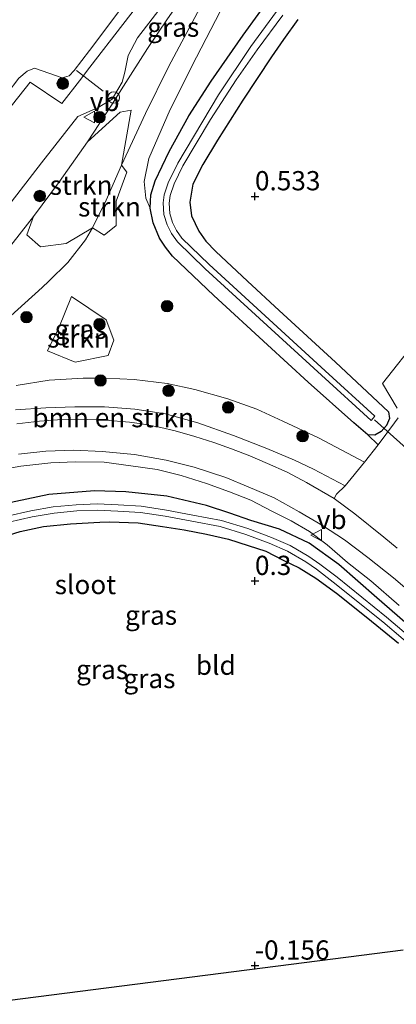
# Model space of a CAD drawing. Units: metres. Extents: x 59997 to 70008, y 401408 to 406251.
# Drawn here: x 63069 to 63118, y 402845 to 402973 of the extents above; entities that cross this region are included whole.
import ezdxf
from ezdxf.enums import TextEntityAlignment as Align

# ---------------------------------------------------------------- set-up
doc = ezdxf.new("R2010")
doc.units = ezdxf.units.M
doc.layers.get('0').update_dxf_attribs({"lineweight": 25})
for name, color, linetype, lineweight in [('B-ME-AL-OVERIG-S-B1', 7, 'Continuous', 18), ('B-ME-GR-BOMENSTRUIKEN-GV-B6', 93, 'Continuous', 18), ('B-ME-GR-BOOM-S-B1', 93, 'Continuous', 18), ('B-ME-GR-STRUIKEN-GV-B6', 93, 'Continuous', 18), ('B-ME-GW-KRUINLIJN-L-B1', 93, 'Continuous', 18), ('B-ME-GW-TEENLIJN-L-B1', 93, 'Continuous', 18), ('B-ME-IE-GRASLAND-GV-B6', 93, 'Continuous', 18), ('B-ME-IE-GRONDWERKLIJN-GROND_INGERICHT-GV-B6', 253, 'Continuous', 18), ('B-ME-IE-TERREINAFSCHEIDING-DOORGANG-L-B1', 8, 'IE-TERREINAFSCHEIDING-KUNSTMATIG-OPEN', 18), ('B-ME-OG-WATER-GV-B6', 153, 'Continuous', 18), ('B-ME-VH-VERH_SOORT-BETON-OVERIG-GV-B6', 8, 'IE-TERREINAFSCHEIDING-NATUURLIJK-HOUTWAL', 18), ('B-ME-VH-VERH_SOORT-BITUMEN-GV-B6', 8, 'IE-TERREINAFSCHEIDING-NATUURLIJK-HOUTWAL', 18), ('B-ME-VW-MEUBILAIR_WEGMEUBILAIR-VERKEERSBORD-S-B1', 8, 'Continuous', 18)]:
    doc.layers.add(name, color=color, linetype=linetype, lineweight=lineweight)
for name, color, linetype in [('B-ME-GW-HOOGTEPUNT-S-B1', 10, 'Continuous'), ('B-ME-GW-INSTEEKWATERGANG-L-B1', 10, 'Continuous'), ('B-ME-KG-KADASTRAAL-OPNAMEDTMGRENS-L-B1', 10, 'Continuous'), ('B-ME-KW-DUIKER-L-B1', 10, 'Continuous')]:
    doc.layers.add(name, color=color, linetype=linetype)
doc.styles.add('NLCS-ISO', font='NLCS-ISO.TTF')
doc.linetypes.add('IE-TERREINAFSCHEIDING-KUNSTMATIG-OPEN', pattern='A,7,-1.5,[67,NLCS.SHX,S=0.75,R=0,X=0,Y=0],-1.5', length=10)
doc.linetypes.add('IE-TERREINAFSCHEIDING-NATUURLIJK-HOUTWAL', pattern='A,7,-1.5,[67,NLCS.SHX,S=0.75,R=45,X=0,Y=0],-1.5,7,-1.5,[70,NLCS.SHX,S=0.75,R=0,X=0,Y=0],-1.5', length=20)

# ---------------------------------------------------------------- blocks, each defined once
blk = doc.blocks.new('hoogtepunt')
for p, q in [((-0.5, 0), (0.5, 0)), ((0, 0.5), (0, -0.5))]:
    blk.add_line(p, q)
blk = doc.blocks.new('boom')
h = blk.add_hatch(color=256)
edge = h.paths.add_edge_path()
edge.add_arc((0, 0), 0.75, 0, 360)
blk.add_circle((0, 0), 0.75)
blk = doc.blocks.new('dtb')
blk.add_circle((0, 0), 0.75)
blk = doc.blocks.new('verkeersbord')
for p, q in [((0, 0.75), (-0.75, -0.625)), ((0.75, -0.625), (0, 0.75)), ((-0.75, -0.625), (0.75, -0.625))]:
    blk.add_line(p, q)

msp = doc.modelspace()

# ---------------------------------------------------------------- linework, layer by layer
at = {"layer": 'B-ME-GR-BOMENSTRUIKEN-GV-B6'}
for points in [[(63068.954, 402925.414, 0.837), (63073.25, 402926.119, 0.693), (63077.685, 402926.38, 0.651), (63080.581, 402926.3597, 0.625), (63084.296, 402926.178, 0.423), (63088.617, 402925.69, 0.304), (63092.189, 402924.8806, 0.157), (63096.501, 402923.659, 0.093), (63100.255, 402922.315, 0.081), (63103.609, 402920.7707, 0.102), (63108.2666, 402918.5897, 0.3736), (63114.226, 402915.4625, 0.7471), (63111.7412, 402912.3514, 0.9228)], [(63111.7412, 402912.3514, 0.9228), (63107.6093, 402914.5245, 1.1404), (63105.158, 402915.703, 1.1835), (63101.552, 402917.21, 1.3734), (63097.207, 402918.916, 1.6084), (63092.58, 402920.567, 1.7485), (63088.367, 402921.7201, 1.8866), (63084.403, 402922.3383, 1.9541), (63080.449, 402922.631, 2.087), (63076.59, 402922.632, 2.248), (63072.841, 402922.512, 2.459), (63068.875, 402922.2363, 2.6393)]]:
    msp.add_polyline3d(points, dxfattribs=at)
at = {"layer": 'B-ME-GR-STRUIKEN-GV-B6'}
for points in [[(63078.2563, 402957.091, 4.258), (63082.5018, 402960.9409, 3.8231), (63083.9258, 402961.1794, 3.3519), (63082.6834, 402954.053, 1.2737), (63080.6587, 402949.499, 1.065), (63078.9044, 402945.904, 1.027), (63075.4618, 402943.8587, 1.6228), (63072.159, 402943.42, 2.591), (63070.352, 402944.991, 4.078), (63071.249, 402947.392, 4.233), (63074.5952, 402951.938, 4.2447), (63078.2563, 402957.091, 4.258)], [(63078.9044, 402945.904, 1.027), (63080.6587, 402949.499, 1.065), (63082.6834, 402954.053, 1.2737), (63083.3526, 402953.1358, 1.123), (63081.959, 402949.382, 0.993), (63081.9701, 402946.2044, 0.8144), (63080.4146, 402944.9526, 0.9981), (63078.9044, 402945.904, 1.027)], [(63073.027, 402929.911, 0.5211), (63074.5013, 402932.9096, 0.5442), (63076.1604, 402936.9955, 0.3957), (63080.6492, 402933.9376, 0.3501), (63081.6778, 402931.2957, 0.3059), (63080.9105, 402929.3296, 0.379), (63076.629, 402928.459, 0.534), (63073.027, 402929.911, 0.5211)]]:
    msp.add_polyline3d(points, dxfattribs=at)
at = {"layer": 'B-ME-GW-INSTEEKWATERGANG-L-B1'}
msp.add_line((63116.0045, 402917.7198, 0.6314), (63114.687, 402918.997, 0.2824), dxfattribs=at)
for points in [[(63105.579, 402972.9815, 0.6084), (63103.7092, 402970.3863, 0.6161), (63102.1745, 402968.149, 0.6354), (63098.416, 402962.5077, 0.5807), (63095.1173, 402957.286, 0.4771), (63093.2168, 402954.1519, 0.4543), (63091.9155, 402951.5922, 0.448), (63091.5278, 402949.2571, 0.48), (63091.7525, 402947.4743, 0.584), (63092.6933, 402945.456, 0.503), (63093.6073, 402944.172, 0.524), (63094.937, 402942.836, 0.541), (63099.022, 402938.9925, 0.3754), (63103.169, 402935.1455, 0.279), (63110.488, 402928.4368, 0.4475), (63117.3765, 402922.0081, 0.2844), (63117.4982, 402921.1152, 0.2766), (63117.1103, 402920.2262, 0.2664), (63116.3899, 402919.4186, 0.2542), (63115.5893, 402918.9526, 0.2374), (63114.687, 402918.997, 0.2824), (63112.873, 402920.5592, 0.3149), (63106.9332, 402925.8383, 0.2753), (63101.632, 402930.6812, 0.123), (63094.64, 402937.11, 0.068), (63089.294, 402942.2346, 0.11), (63088.3621, 402943.4039, 0.1055), (63087.583, 402944.565, 0.101), (63086.7937, 402946.5763, 0.178), (63086.3908, 402948.465, 0.41), (63086.484, 402950.212, 0.41), (63087.051, 402952.03, 0.41), (63088.8467, 402955.84, 0.419), (63091.4341, 402960.4437, 0.4296), (63094.303, 402964.991, 0.44), (63098.4547, 402970.9433, 0.5704), (63104.3364, 402979.0418, 0.8132)], [(63122.486, 402892.048, 0.009), (63115.833, 402897.816, 0.017), (63110.896, 402902.133, 0.093), (63107.062, 402904.915, 0.157), (63103.186, 402906.725, 0.178), (63099.454, 402907.856, 0.178), (63096.76, 402908.804, 0.178), (63093.707, 402909.792, 0.195), (63088.569, 402911.03, 0.203), (63083.223, 402911.61, 0.254), (63079.137, 402911.718, 0.275), (63073.219, 402911.234, 0.279), (63067.498, 402910.025, 0.338), (63063.596, 402908.932, 0.338), (63059.827, 402907.387, 0.338), (63056.053, 402905.528, 0.334), (63053.501, 402903.946, 0.275), (63051.276, 402902.359, 0.275)], [(63065.972, 402905.331, 0.427), (63069.508, 402906.419, 0.419), (63072.523, 402907.067, 0.385), (63076.029, 402907.427, 0.368), (63079.849, 402907.645, 0.338), (63081.091, 402907.675, 0.283), (63084.85, 402907.538, 0.296), (63088.005, 402907.098, 0.271), (63090.8, 402906.656, 0.266), (63093.712, 402906.067, 0.254), (63096.564, 402905.447, 0.254), (63099.122, 402904.617, 0.254), (63101.42, 402903.856, 0.258), (63103.568, 402902.768, 0.245), (63105.747, 402901.722, 0.195), (63107.921, 402900.37, 0.148), (63110.59, 402898.425, 0.093), (63114.657, 402895.15, 0.097), (63118.643, 402891.898, 0.034)]]:
    msp.add_polyline3d(points, dxfattribs=at)
at = {"layer": 'B-ME-GW-KRUINLIJN-L-B1'}
for points in [[(63085.304, 402978.06, 4.1533), (63078.502, 402968.967, 4.262), (63076.4918, 402966.344, 4.2401), (63075.845, 402965.6698, 4.2315), (63074.943, 402965.392, 4.204), (63073.235, 402965.9985, 4.1722), (63071.348, 402966.645, 4.2175), (63070.4238, 402966.2905, 4.2285), (63069.338, 402965.345, 4.2102), (63064.7455, 402959.384, 4.241), (63060.016, 402953.106, 4.1575), (63054.3596, 402945.414, 4.1593), (63050.6231, 402940.116, 4.0829), (63049.3208, 402938.0981, 4.0707), (63048.4368, 402936.509, 4.0871), (63047.8871, 402935.296, 4.0879), (63046.3146, 402930.751, 3.9681), (63045.4535, 402928.259, 3.937), (63044.9319, 402927.0884, 3.9032), (63044.1828, 402926.3265, 3.8401), (63042.7946, 402925.5478, 3.7131)], [(63086.3908, 402948.465, 0.41), (63085.833, 402949.76, 0.668), (63085.594, 402951.95, 0.832), (63086.227, 402954.906, 1.077), (63089.001, 402961.282, 1.5894), (63092.407, 402968.072, 2.1695), (63096.755, 402976.498, 2.8405)], [(63067.8201, 402943.0239, 4.2421), (63071.249, 402947.392, 4.233), (63074.5952, 402951.938, 4.2447), (63078.2563, 402957.091, 4.258), (63081.3565, 402961.863, 4.245), (63082.9333, 402964.312, 4.296), (63086.0207, 402969.199, 4.212), (63088.6296, 402973.069, 4.1023)], [(63111.7412, 402912.3514, 0.9228), (63107.6093, 402914.5245, 1.1404), (63105.158, 402915.703, 1.1835), (63101.552, 402917.21, 1.3734), (63097.207, 402918.916, 1.6084), (63092.58, 402920.567, 1.7485), (63088.367, 402921.7201, 1.8866), (63084.403, 402922.3383, 1.9541), (63080.449, 402922.631, 2.087), (63076.59, 402922.632, 2.248), (63072.841, 402922.512, 2.459), (63068.875, 402922.2363, 2.6393)], [(63118.761, 402896.796, 0.604), (63115.046, 402899.999, 0.702), (63112.012, 402902.421, 0.727), (63109.388, 402904.686, 0.79), (63107.098, 402906.413, 0.93), (63104.71, 402907.832, 1.001), (63102.21, 402909.091, 1.099), (63099.478, 402910.487, 1.238), (63096.716, 402911.59, 1.411), (63093.699, 402912.679, 1.529), (63090.434, 402913.699, 1.639), (63087.284, 402914.478, 1.753), (63083.862, 402914.989, 1.77), (63080.411, 402915.453, 1.893), (63076.705, 402915.498, 2.036), (63073.495, 402915.343, 2.176), (63069.563, 402914.946, 2.345), (63065.802, 402914.255, 2.467)]]:
    msp.add_polyline3d(points, dxfattribs=at)
at = {"layer": 'B-ME-GW-TEENLIJN-L-B1'}
for points in [[(63092.5262, 402973.898, 2.7703), (63088.774, 402966.844, 2.3256), (63085.802, 402960.777, 1.8012), (63082.6834, 402954.053, 1.2737), (63080.6587, 402949.499, 1.065), (63078.9044, 402945.904, 1.027), (63077.9911, 402944.3304, 0.9766), (63075.7036, 402941.3839, 0.9341), (63073.1995, 402938.9552, 0.9549), (63072.37, 402938.164, 1.027), (63066.94, 402933.24, 1.263)], [(63068.954, 402925.414, 0.837), (63073.25, 402926.119, 0.693), (63077.685, 402926.38, 0.651), (63080.581, 402926.3597, 0.625), (63084.296, 402926.178, 0.423), (63088.617, 402925.69, 0.304), (63092.189, 402924.8806, 0.157), (63096.501, 402923.659, 0.093), (63100.255, 402922.315, 0.081), (63103.609, 402920.7707, 0.102), (63108.2666, 402918.5897, 0.3736), (63114.226, 402915.4625, 0.7471)]]:
    msp.add_polyline3d(points, dxfattribs=at)
at = {"layer": 'B-ME-IE-GRASLAND-GV-B6'}
for points in [[(63078.2563, 402957.091, 4.258), (63081.3565, 402961.863, 4.245), (63082.9333, 402964.312, 4.296), (63086.0207, 402969.199, 4.212), (63088.6296, 402973.069, 4.1023), (63094.0158, 402980.8, 4.136), (63098.2447, 402986.726, 4.161), (63100.518, 402989.935, 4.4151), (63098.9764, 402986.618, 4.0014), (63097.9802, 402984.4127, 3.7754), (63096.8464, 402982.0985, 3.5182), (63095.3292, 402979.0917, 3.2555), (63092.5262, 402973.898, 2.7703), (63088.774, 402966.844, 2.3256), (63085.802, 402960.777, 1.8012), (63082.6834, 402954.053, 1.2737), (63083.9258, 402961.1794, 3.3519), (63082.5018, 402960.9409, 3.8231), (63078.2563, 402957.091, 4.258)], [(63065.506, 402945.6486, 4.292), (63072.284, 402954.3715, 4.334), (63077.005, 402960.3776, 4.328), (63079.6461, 402961.5541, 4.296), (63081.4548, 402962.6158, 4.309), (63082.2011, 402963.8783, 4.313), (63082.7466, 402964.8253, 4.2971), (63083.0911, 402966.1452, 4.2843), (63083.5504, 402968.326, 4.296), (63084.763, 402970.594, 4.271), (63097.669, 402987.372, 4.305)], [(63104.3364, 402979.0418, 0.8132), (63098.4547, 402970.9433, 0.5704), (63094.303, 402964.991, 0.44), (63091.4341, 402960.4437, 0.4296), (63088.8467, 402955.84, 0.419), (63087.051, 402952.03, 0.41), (63086.484, 402950.212, 0.41), (63086.3908, 402948.465, 0.41), (63085.833, 402949.76, 0.668), (63085.594, 402951.95, 0.832), (63086.227, 402954.906, 1.077), (63089.001, 402961.282, 1.5894), (63092.407, 402968.072, 2.1695), (63096.755, 402976.498, 2.8405)], [(63086.3908, 402948.465, 0.41), (63086.484, 402950.212, 0.41), (63087.051, 402952.03, 0.41), (63088.8467, 402955.84, 0.419), (63091.4341, 402960.4437, 0.4296), (63094.303, 402964.991, 0.44), (63098.4547, 402970.9433, 0.5704), (63104.3364, 402979.0418, 0.8132)], [(63087.1226, 402977.933, 4.292), (63078.5682, 402966.7982, 4.3048), (63077.188, 402965.008, 4.322), (63074.8976, 402962.0601, 4.3), (63070.775, 402964.8325, 4.343), (63065.17, 402957.769, 4.262)], [(63069.338, 402965.345, 4.2102), (63070.4238, 402966.2905, 4.2285), (63071.348, 402966.645, 4.2175), (63073.235, 402965.9985, 4.1722), (63074.943, 402965.392, 4.204), (63075.845, 402965.6698, 4.2315), (63076.4918, 402966.344, 4.2401), (63078.502, 402968.967, 4.262), (63085.304, 402978.06, 4.1533)], [(63085.304, 402978.06, 4.1533), (63078.502, 402968.967, 4.262), (63076.4918, 402966.344, 4.2401), (63075.845, 402965.6698, 4.2315), (63074.943, 402965.392, 4.204), (63073.235, 402965.9985, 4.1722), (63071.348, 402966.645, 4.2175), (63070.4238, 402966.2905, 4.2285), (63069.338, 402965.345, 4.2102)], [(63096.755, 402976.498, 2.8405), (63092.407, 402968.072, 2.1695), (63089.001, 402961.282, 1.5894), (63086.227, 402954.906, 1.077), (63085.594, 402951.95, 0.832), (63085.833, 402949.76, 0.668), (63086.3908, 402948.465, 0.41), (63086.7937, 402946.5763, 0.178), (63087.583, 402944.565, 0.101), (63088.3621, 402943.4039, 0.1055), (63089.294, 402942.2346, 0.11), (63094.64, 402937.11, 0.068), (63101.632, 402930.6812, 0.123), (63106.9332, 402925.8383, 0.2753), (63112.873, 402920.5592, 0.3149), (63114.687, 402918.997, 0.2824), (63116.0045, 402917.7198, 0.6314), (63114.226, 402915.4625, 0.7471), (63108.2666, 402918.5897, 0.3736), (63103.609, 402920.7707, 0.102), (63100.255, 402922.315, 0.081), (63096.501, 402923.659, 0.093), (63092.189, 402924.8806, 0.157), (63088.617, 402925.69, 0.304), (63084.296, 402926.178, 0.423), (63080.581, 402926.3597, 0.625), (63077.685, 402926.38, 0.651), (63073.25, 402926.119, 0.693), (63068.954, 402925.414, 0.837)], [(63066.94, 402933.24, 1.263), (63072.37, 402938.164, 1.027), (63073.1995, 402938.9552, 0.9549), (63075.7036, 402941.3839, 0.9341), (63077.9911, 402944.3304, 0.9766), (63078.9044, 402945.904, 1.027), (63080.4146, 402944.9526, 0.9981), (63081.9701, 402946.2044, 0.8144), (63081.959, 402949.382, 0.993), (63083.3526, 402953.1358, 1.123), (63082.6834, 402954.053, 1.2737), (63085.802, 402960.777, 1.8012), (63088.774, 402966.844, 2.3256), (63092.5262, 402973.898, 2.7703)], [(63102.7938, 402974.021, -0.5009), (63099.4588, 402969.497, -0.5009), (63095.2638, 402963.212, -0.6359), (63089.9684, 402954.312, -0.6359), (63088.7322, 402951.7637, -0.6359), (63088.2163, 402950.1742, -0.6359), (63088.0988, 402949.155, -0.6359), (63088.1818, 402947.621, -0.6359), (63088.5848, 402946.312, -0.6359), (63089.1668, 402945.166, -0.6359), (63089.9338, 402944.076, -0.6359), (63093.5428, 402940.584, -0.6359), (63108.6712, 402926.768, -0.5649), (63115.0857, 402920.8544, -0.6859), (63115.5904, 402921.4169, -0.6859), (63109.1348, 402927.331, -0.4796), (63094.0628, 402941.142, -0.6359), (63090.5158, 402944.573, -0.6359), (63089.8218, 402945.56, -0.6359), (63089.2948, 402946.599, -0.6359), (63088.9388, 402947.756, -0.6359), (63088.8628, 402949.132, -0.6359), (63088.9754, 402950.1006, -0.6359), (63089.4991, 402951.6119, -0.6359), (63090.6328, 402953.959, -0.6359), (63094.231, 402959.9916, -0.6359), (63097.5589, 402965.1626, -0.585), (63100.2848, 402969.059, -0.5009), (63103.6222, 402973.568, -0.5009)], [(63088.6296, 402973.069, 4.1023), (63086.0207, 402969.199, 4.212), (63082.9333, 402964.312, 4.296), (63081.3565, 402961.863, 4.245), (63078.2563, 402957.091, 4.258), (63074.5952, 402951.938, 4.2447), (63071.249, 402947.392, 4.233), (63067.8201, 402943.0239, 4.2421)], [(63105.579, 402972.9815, 0.6084), (63103.7092, 402970.3863, 0.6161), (63102.1745, 402968.149, 0.6354), (63098.416, 402962.5077, 0.5807), (63095.1173, 402957.286, 0.4771), (63093.2168, 402954.1519, 0.4543), (63091.9155, 402951.5922, 0.448), (63091.5278, 402949.2571, 0.48), (63091.7525, 402947.4743, 0.584), (63092.6933, 402945.456, 0.503), (63093.6073, 402944.172, 0.524), (63094.937, 402942.836, 0.541), (63099.022, 402938.9925, 0.3754), (63103.169, 402935.1455, 0.279), (63110.488, 402928.4368, 0.4475), (63117.3765, 402922.0081, 0.2844), (63117.4982, 402921.1152, 0.2766), (63117.1103, 402920.2262, 0.2664), (63116.3899, 402919.4186, 0.2542), (63115.5893, 402918.9526, 0.2374), (63114.687, 402918.997, 0.2824), (63112.873, 402920.5592, 0.3149), (63106.9332, 402925.8383, 0.2753), (63101.632, 402930.6812, 0.123), (63094.64, 402937.11, 0.068), (63089.294, 402942.2346, 0.11), (63088.3621, 402943.4039, 0.1055), (63087.583, 402944.565, 0.101), (63086.7937, 402946.5763, 0.178), (63086.3908, 402948.465, 0.41)], [(63118.629, 402921.214, 0.426), (63118.153, 402920.543, 0.391), (63116.0045, 402917.7198, 0.6314), (63114.687, 402918.997, 0.2824), (63115.5893, 402918.9526, 0.2374), (63116.3899, 402919.4186, 0.2542), (63117.1103, 402920.2262, 0.2664), (63117.4982, 402921.1152, 0.2766), (63117.3765, 402922.0081, 0.2844), (63110.488, 402928.4368, 0.4475), (63103.169, 402935.1455, 0.279), (63099.022, 402938.9925, 0.3754), (63094.937, 402942.836, 0.541), (63093.6073, 402944.172, 0.524), (63092.6933, 402945.456, 0.503), (63091.7525, 402947.4743, 0.584), (63091.5278, 402949.2571, 0.48), (63091.9155, 402951.5922, 0.448), (63093.2168, 402954.1519, 0.4543), (63095.1173, 402957.286, 0.4771), (63098.416, 402962.5077, 0.5807), (63102.1745, 402968.149, 0.6354), (63103.7092, 402970.3863, 0.6161), (63105.579, 402972.9815, 0.6084)], [(63067.8201, 402943.0239, 4.2421), (63071.249, 402947.392, 4.233), (63070.352, 402944.991, 4.078), (63072.159, 402943.42, 2.591), (63075.4618, 402943.8587, 1.6228), (63078.9044, 402945.904, 1.027), (63077.9911, 402944.3304, 0.9766), (63075.7036, 402941.3839, 0.9341), (63073.1995, 402938.9552, 0.9549), (63072.37, 402938.164, 1.027), (63066.94, 402933.24, 1.263)], [(63073.027, 402929.911, 0.5211), (63076.629, 402928.459, 0.534), (63080.9105, 402929.3296, 0.379), (63081.6778, 402931.2957, 0.3059), (63080.6492, 402933.9376, 0.3501), (63076.1604, 402936.9955, 0.3957), (63074.5013, 402932.9096, 0.5442), (63073.027, 402929.911, 0.5211)], [(63121.31, 402931.631, 0.474), (63116.563, 402925.672, 0.448), (63118.502, 402922.473, 0.448)], [(63068.875, 402922.2363, 2.6393), (63072.841, 402922.512, 2.459), (63076.59, 402922.632, 2.248), (63080.449, 402922.631, 2.087), (63084.403, 402922.3383, 1.9541), (63088.367, 402921.7201, 1.8866), (63092.58, 402920.567, 1.7485), (63097.207, 402918.916, 1.6084), (63101.552, 402917.21, 1.3734), (63105.158, 402915.703, 1.1835), (63107.6093, 402914.5245, 1.1404), (63111.7412, 402912.3514, 0.9228)], [(63111.7412, 402912.3514, 0.9228), (63110.616, 402911.305, 0.931), (63110.2882, 402910.7353, 0.964), (63106.721, 402912.7966, 1.12), (63104.203, 402914.1476, 1.279), (63101.639, 402915.2886, 1.4168), (63099.348, 402916.2669, 1.5349), (63096.954, 402917.1838, 1.589), (63094.663, 402917.9836, 1.681), (63092.194, 402918.7992, 1.724), (63089.629, 402919.4998, 1.838), (63087.7859, 402919.9454, 1.8794), (63085.2858, 402920.4193, 1.9654), (63083.691, 402920.6522, 2.036), (63080.535, 402920.9041, 2.1542), (63077.123, 402921.015, 2.264), (63074.354, 402920.9685, 2.37), (63071.988, 402920.7844, 2.5071), (63069.073, 402920.4126, 2.569)], [(63069.294, 402916.486, 2.408), (63072.813, 402916.857, 2.239), (63076.473, 402916.991, 2.108), (63080.132, 402916.816, 1.969), (63084.349, 402916.461, 1.817), (63088.449, 402915.719, 1.745), (63092.094, 402914.785, 1.627), (63096.224, 402913.445, 1.496), (63099.144, 402912.235, 1.331), (63102.484, 402910.789, 1.132), (63105.741, 402908.991, 1.014), (63108.787, 402907.228, 0.883), (63111.62, 402905.37, 0.786), (63114.672, 402903.069, 0.697), (63117.989, 402900.3925, 0.6), (63120.0833, 402898.6161, 0.5759)], [(63118.761, 402896.796, 0.604), (63115.046, 402899.999, 0.702), (63112.012, 402902.421, 0.727), (63109.388, 402904.686, 0.79), (63107.098, 402906.413, 0.93), (63104.71, 402907.832, 1.001), (63102.21, 402909.091, 1.099), (63099.478, 402910.487, 1.238), (63096.716, 402911.59, 1.411), (63093.699, 402912.679, 1.529), (63090.434, 402913.699, 1.639), (63087.284, 402914.478, 1.753), (63083.862, 402914.989, 1.77), (63080.411, 402915.453, 1.893), (63076.705, 402915.498, 2.036), (63073.495, 402915.343, 2.176), (63069.563, 402914.946, 2.345), (63065.802, 402914.255, 2.467)], [(63065.802, 402914.255, 2.467), (63069.563, 402914.946, 2.345), (63073.495, 402915.343, 2.176), (63076.705, 402915.498, 2.036), (63080.411, 402915.453, 1.893), (63083.862, 402914.989, 1.77), (63087.284, 402914.478, 1.753), (63090.434, 402913.699, 1.639), (63093.699, 402912.679, 1.529), (63096.716, 402911.59, 1.411), (63099.478, 402910.487, 1.238), (63102.21, 402909.091, 1.099), (63104.71, 402907.832, 1.001), (63107.098, 402906.413, 0.93), (63109.388, 402904.686, 0.79), (63112.012, 402902.421, 0.727), (63115.046, 402899.999, 0.702), (63118.761, 402896.796, 0.604)], [(63122.486, 402892.048, 0.009), (63115.833, 402897.816, 0.017), (63110.896, 402902.133, 0.093), (63107.062, 402904.915, 0.157), (63103.186, 402906.725, 0.178), (63099.454, 402907.856, 0.178), (63096.76, 402908.804, 0.178), (63093.707, 402909.792, 0.195), (63088.569, 402911.03, 0.203), (63083.223, 402911.61, 0.254), (63079.137, 402911.718, 0.275), (63073.219, 402911.234, 0.279), (63067.498, 402910.025, 0.338), (63063.596, 402908.932, 0.338), (63059.827, 402907.387, 0.338), (63056.053, 402905.528, 0.334), (63053.501, 402903.946, 0.275), (63051.276, 402902.359, 0.275), (63049.439, 402904.192, 1.618), (63047.7, 402903.918, 2.121), (63045.419, 402902.655, 2.345), (63039.314, 402898.319, 2.94), (63033.436, 402896.097, 4.288)], [(63067.498, 402910.025, 0.338), (63073.219, 402911.234, 0.279), (63079.137, 402911.718, 0.275), (63083.223, 402911.61, 0.254), (63088.569, 402911.03, 0.203), (63093.707, 402909.792, 0.195), (63096.76, 402908.804, 0.178), (63099.454, 402907.856, 0.178), (63103.186, 402906.725, 0.178), (63107.062, 402904.915, 0.157), (63110.896, 402902.133, 0.093), (63115.833, 402897.816, 0.017), (63122.486, 402892.048, 0.009)], [(63127.718, 402886.276, -0.861), (63117.116, 402895.301, -0.861), (63110.681, 402900.494, -0.861), (63108.451, 402902.183, -0.861), (63107.023, 402903.182, -0.861), (63104.574, 402904.596, -0.861), (63102.139, 402905.665, -0.861), (63099.085, 402906.81, -0.861), (63095.663, 402907.873, -0.861), (63091.941, 402908.561, -0.861), (63088.492, 402909.222, -0.861), (63085.232, 402909.706, -0.861), (63082.238, 402909.884, -0.861), (63079.49, 402910.019, -0.861), (63076.789, 402909.9, -0.861), (63073.803, 402909.621, -0.861), (63070.885, 402909.139, -0.861), (63067.798, 402908.42, -0.861)], [(63068.011, 402907.652, -0.861), (63071.041, 402908.357, -0.861), (63073.905, 402908.83, -0.861), (63076.844, 402909.105, -0.861), (63079.488, 402909.222, -0.861), (63082.194, 402909.088, -0.861), (63085.149, 402908.913, -0.861), (63088.358, 402908.437, -0.861), (63091.794, 402907.778, -0.861), (63095.472, 402907.099, -0.861), (63098.827, 402906.056, -0.861), (63101.839, 402904.927, -0.861), (63104.213, 402903.885, -0.861), (63106.595, 402902.509, -0.861), (63107.982, 402901.538, -0.861), (63110.19, 402899.867, -0.861), (63116.608, 402894.688, -0.861), (63127.198, 402885.672, -0.861)], [(63118.643, 402891.898, 0.034), (63114.657, 402895.15, 0.097), (63110.59, 402898.425, 0.093), (63107.921, 402900.37, 0.148), (63105.747, 402901.722, 0.195), (63103.568, 402902.768, 0.245), (63101.42, 402903.856, 0.258), (63099.122, 402904.617, 0.254), (63096.564, 402905.447, 0.254), (63093.712, 402906.067, 0.254), (63090.8, 402906.656, 0.266), (63088.005, 402907.098, 0.271), (63084.85, 402907.538, 0.296), (63081.091, 402907.675, 0.283), (63079.849, 402907.645, 0.338), (63076.029, 402907.427, 0.368), (63072.523, 402907.067, 0.385), (63069.508, 402906.419, 0.419), (63065.972, 402905.331, 0.427)]]:
    msp.add_polyline3d(points, dxfattribs=at)
at = {"layer": 'B-ME-IE-GRONDWERKLIJN-GROND_INGERICHT-GV-B6'}
for points in [[(63065.972, 402905.331, 0.427), (63069.508, 402906.419, 0.419), (63072.523, 402907.067, 0.385), (63076.029, 402907.427, 0.368), (63079.849, 402907.645, 0.338), (63081.091, 402907.675, 0.283), (63084.85, 402907.538, 0.296), (63088.005, 402907.098, 0.271), (63090.8, 402906.656, 0.266), (63093.712, 402906.067, 0.254), (63096.564, 402905.447, 0.254), (63099.122, 402904.617, 0.254), (63101.42, 402903.856, 0.258), (63103.568, 402902.768, 0.245), (63105.747, 402901.722, 0.195), (63107.921, 402900.37, 0.148), (63110.59, 402898.425, 0.093), (63114.657, 402895.15, 0.097), (63118.643, 402891.898, 0.034)], [(63119.247, 402852.002, -0.464), (63064.376, 402844.973, 0.059), (63024.537, 402865.268, 0.11)]]:
    msp.add_polyline3d(points, dxfattribs=at)
at = {"layer": 'B-ME-IE-TERREINAFSCHEIDING-DOORGANG-L-B1'}
msp.add_line((63076.837, 402966.374, 4.275), (63080.283, 402963.671, 4.314), dxfattribs=at)
at = {"layer": 'B-ME-KG-KADASTRAAL-OPNAMEDTMGRENS-L-B1'}
msp.add_polyline3d([(63119.247, 402852.002, -0.464), (63064.376, 402844.973, 0.059), (63024.537, 402865.268, 0.11)], dxfattribs=at)
at = {"layer": 'B-ME-KW-DUIKER-L-B1'}
msp.add_line((63115.5579, 402920.9405, -1.144), (63158.391, 402882.452, -1.347), dxfattribs=at)
at = {"layer": 'B-ME-OG-WATER-GV-B6'}
for points in [[(63103.6222, 402973.568, -0.5009), (63100.2848, 402969.059, -0.5009), (63097.5589, 402965.1626, -0.585), (63094.231, 402959.9916, -0.6359), (63090.6328, 402953.959, -0.6359), (63089.4991, 402951.6119, -0.6359), (63088.9754, 402950.1006, -0.6359), (63088.8628, 402949.132, -0.6359), (63088.9388, 402947.756, -0.6359), (63089.2948, 402946.599, -0.6359), (63089.8218, 402945.56, -0.6359), (63090.5158, 402944.573, -0.6359), (63094.0628, 402941.142, -0.6359), (63109.1348, 402927.331, -0.4796), (63115.5904, 402921.4169, -0.6859), (63115.0857, 402920.8544, -0.6859), (63108.6712, 402926.768, -0.5649), (63093.5428, 402940.584, -0.6359), (63089.9338, 402944.076, -0.6359), (63089.1668, 402945.166, -0.6359), (63088.5848, 402946.312, -0.6359), (63088.1818, 402947.621, -0.6359), (63088.0988, 402949.155, -0.6359), (63088.2163, 402950.1742, -0.6359), (63088.7322, 402951.7637, -0.6359), (63089.9684, 402954.312, -0.6359), (63095.2638, 402963.212, -0.6359), (63099.4588, 402969.497, -0.5009), (63102.7938, 402974.021, -0.5009)], [(63067.798, 402908.42, -0.861), (63070.885, 402909.139, -0.861), (63073.803, 402909.621, -0.861), (63076.789, 402909.9, -0.861), (63079.49, 402910.019, -0.861), (63082.238, 402909.884, -0.861), (63085.232, 402909.706, -0.861), (63088.492, 402909.222, -0.861), (63091.941, 402908.561, -0.861), (63095.663, 402907.873, -0.861), (63099.085, 402906.81, -0.861), (63102.139, 402905.665, -0.861), (63104.574, 402904.596, -0.861), (63107.023, 402903.182, -0.861), (63108.451, 402902.183, -0.861), (63110.681, 402900.494, -0.861), (63117.116, 402895.301, -0.861), (63127.718, 402886.276, -0.861)], [(63127.198, 402885.672, -0.861), (63116.608, 402894.688, -0.861), (63110.19, 402899.867, -0.861), (63107.982, 402901.538, -0.861), (63106.595, 402902.509, -0.861), (63104.213, 402903.885, -0.861), (63101.839, 402904.927, -0.861), (63098.827, 402906.056, -0.861), (63095.472, 402907.099, -0.861), (63091.794, 402907.778, -0.861), (63088.358, 402908.437, -0.861), (63085.149, 402908.913, -0.861), (63082.194, 402909.088, -0.861), (63079.488, 402909.222, -0.861), (63076.844, 402909.105, -0.861), (63073.905, 402908.83, -0.861), (63071.041, 402908.357, -0.861), (63068.011, 402907.652, -0.861)]]:
    msp.add_polyline3d(points, dxfattribs=at)
at = {"layer": 'B-ME-VH-VERH_SOORT-BETON-OVERIG-GV-B6'}
for points in [[(63118.502, 402922.473, 0.448), (63116.563, 402925.672, 0.448), (63121.31, 402931.631, 0.474)], [(63111.7412, 402912.3514, 0.9228), (63114.226, 402915.4625, 0.7471), (63116.0045, 402917.7198, 0.6314), (63118.153, 402920.543, 0.391), (63118.629, 402921.214, 0.426)], [(63118.498, 402904.247, 0.662), (63116.7566, 402905.7029, 0.723), (63112.9695, 402908.715, 0.9), (63110.2882, 402910.7353, 0.964), (63110.616, 402911.305, 0.931), (63111.7412, 402912.3514, 0.9228)]]:
    msp.add_polyline3d(points, dxfattribs=at)
at = {"layer": 'B-ME-VH-VERH_SOORT-BITUMEN-GV-B6'}
for points in [[(63097.669, 402987.372, 4.305), (63084.763, 402970.594, 4.271), (63083.5504, 402968.326, 4.296), (63083.0911, 402966.1452, 4.2843), (63082.7466, 402964.8253, 4.2971), (63082.2011, 402963.8783, 4.313), (63081.4548, 402962.6158, 4.309), (63079.6461, 402961.5541, 4.296), (63077.005, 402960.3776, 4.328), (63072.284, 402954.3715, 4.334), (63065.506, 402945.6486, 4.292)], [(63065.17, 402957.769, 4.262), (63070.775, 402964.8325, 4.343), (63074.8976, 402962.0601, 4.3), (63077.188, 402965.008, 4.322), (63078.5682, 402966.7982, 4.3048), (63087.1226, 402977.933, 4.292)], [(63069.073, 402920.4126, 2.569), (63071.988, 402920.7844, 2.5071), (63074.354, 402920.9685, 2.37), (63077.123, 402921.015, 2.264), (63080.535, 402920.9041, 2.1542), (63083.691, 402920.6522, 2.036), (63085.2858, 402920.4193, 1.9654), (63087.7859, 402919.9454, 1.8794), (63089.629, 402919.4998, 1.838), (63092.194, 402918.7992, 1.724), (63094.663, 402917.9836, 1.681), (63096.954, 402917.1838, 1.589), (63099.348, 402916.2669, 1.5349), (63101.639, 402915.2886, 1.4168), (63104.203, 402914.1476, 1.279), (63106.721, 402912.7966, 1.12), (63110.2882, 402910.7353, 0.964), (63112.9695, 402908.715, 0.9), (63116.7566, 402905.7029, 0.723), (63118.498, 402904.247, 0.662)], [(63120.0833, 402898.6161, 0.5759), (63117.989, 402900.3925, 0.6), (63114.672, 402903.069, 0.697), (63111.62, 402905.37, 0.786), (63108.787, 402907.228, 0.883), (63105.741, 402908.991, 1.014), (63102.484, 402910.789, 1.132), (63099.144, 402912.235, 1.331), (63096.224, 402913.445, 1.496), (63092.094, 402914.785, 1.627), (63088.449, 402915.719, 1.745), (63084.349, 402916.461, 1.817), (63080.132, 402916.816, 1.969), (63076.473, 402916.991, 2.108), (63072.813, 402916.857, 2.239), (63069.294, 402916.486, 2.408)]]:
    msp.add_polyline3d(points, dxfattribs=at)

# ---------------------------------------------------------------- block references
at = {"layer": 'B-ME-AL-OVERIG-S-B1', "rotation": 90}
msp.add_blockref('dtb', (63081.6477, 402962.8431, 5.161), dxfattribs=at)
at = {"layer": 'B-ME-GR-BOOM-S-B1', "rotation": 90}
for p in [(63075.0242, 402964.6505, 4.513), (63079.8078, 402960.2927, 4.411), (63072.0345, 402950.0452, 4.483), (63088.582, 402935.721, 1.913), (63070.3231, 402934.2937, 1.4355), (63079.802, 402933.368, 2.023), (63079.932, 402926.068, 4.278), (63088.785, 402924.731, 3.216), (63096.518, 402922.565, 0.381), (63106.2028, 402918.8235, 0.208)]:
    msp.add_blockref('boom', p, dxfattribs=at)
at = {"layer": 'B-ME-GW-HOOGTEPUNT-S-B1', "rotation": 90}
for p in [(63100, 402950, 0.533), (63100, 402950, 0.533), (63100, 402900, 0.3), (63100, 402900, 0.3), (63100, 402850, -0.156), (63100, 402850, -0.156)]:
    msp.add_blockref('hoogtepunt', p, dxfattribs=at)
at = {"layer": 'B-ME-VW-MEUBILAIR_WEGMEUBILAIR-VERKEERSBORD-S-B1', "rotation": 90}
for p in [(63078.536, 402960.301, 4.347), (63108.036, 402905.959, 0.925)]:
    msp.add_blockref('verkeersbord', p, dxfattribs=at)

# ---------------------------------------------------------------- texts
at = {"layer": 'B-ME-GR-BOMENSTRUIKEN-GV-B6', "ltscale": 0.2, "style": 'NLCS-ISO'}
msp.add_text('bmn en strkn', height=2.5, dxfattribs=at).set_placement((63081.586, 402921.2318), align=Align.MIDDLE_CENTER)
at = {"layer": 'B-ME-GR-STRUIKEN-GV-B6', "ltscale": 0.2, "style": 'NLCS-ISO'}
for p in [(63077.417, 402951.4465), (63081.1059, 402948.6293), (63077.0728, 402931.5936)]:
    msp.add_text('strkn', height=2.5, dxfattribs=at).set_placement(p, align=Align.MIDDLE_CENTER)
at = {"layer": 'B-ME-GW-HOOGTEPUNT-S-B1', "ltscale": 0.2, "style": 'NLCS-ISO'}
for s, p in [('0.533', (63100, 402950, 0.533)), ('0.533', (63100, 402950, 0.533)), ('0.3', (63100, 402900, 0.3)), ('0.3', (63100, 402900, 0.3)), ('-0.156', (63100, 402850, -0.156)), ('-0.156', (63100, 402850, -0.156))]:
    msp.add_text(s, height=2.5, dxfattribs=at).set_placement(p, align=Align.BOTTOM_LEFT)
at = {"layer": 'B-ME-IE-GRASLAND-GV-B6', "ltscale": 0.2, "style": 'NLCS-ISO'}
for p in [(63089.3871, 402971.994), (63077.3524, 402932.7272), (63086.5045, 402895.555), (63080.1455, 402888.493), (63086.296, 402887.326)]:
    msp.add_text('gras', height=2.5, dxfattribs=at).set_placement(p, align=Align.MIDDLE_CENTER)
at = {"layer": 'B-ME-IE-GRONDWERKLIJN-GROND_INGERICHT-GV-B6', "ltscale": 0.2, "style": 'NLCS-ISO'}
msp.add_text('bld', height=2.5, dxfattribs=at).set_placement((63094.9139, 402889.0487), align=Align.MIDDLE_CENTER)
at = {"layer": 'B-ME-OG-WATER-GV-B6', "ltscale": 0.2, "style": 'NLCS-ISO'}
msp.add_text('sloot', height=2.5, dxfattribs=at).set_placement((63077.974, 402899.539), align=Align.MIDDLE_CENTER)
at = {"layer": 'B-ME-VW-MEUBILAIR_WEGMEUBILAIR-VERKEERSBORD-S-B1', "ltscale": 0.2, "style": 'NLCS-ISO'}
for p in [(63078.536, 402960.301, 4.347), (63108.036, 402905.959, 0.925)]:
    msp.add_text('vb', height=2.5, dxfattribs=at).set_placement(p, align=Align.BOTTOM_LEFT)

doc.saveas('drawing.dxf')
